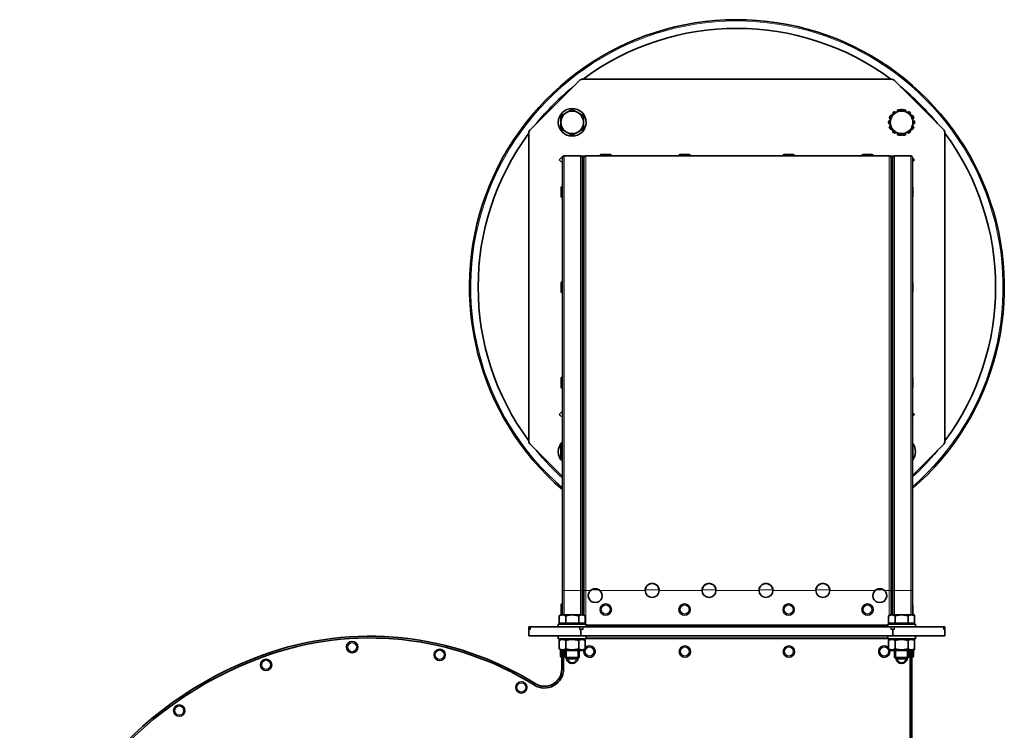
# Model space of a CAD drawing. Units: millimetres. Extents: x -305 to 3443, y -580 to 2612.
# Drawn here: x 825 to 1393, y 2202 to 2612 of the extents above; entities that cross this region are included whole.
import ezdxf

# ---------------------------------------------------------------- set-up
doc = ezdxf.new("R2010")
doc.units = ezdxf.units.MM
doc.layers.add('Widoczne (ISO)', color=1, linetype='Continuous', lineweight=35)
doc.layers.add('Widoczne wąskie (ISO)', color=3, linetype='Continuous', lineweight=9)

msp = doc.modelspace()

# ---------------------------------------------------------------- linework, layer by layer
at = {"layer": 'Widoczne (ISO)'}
for p, q in [((1119.16, 2548.9), (1147.4, 2577.14)), ((1149.52, 2578.02), (1327.04, 2578.02)), ((1329.16, 2577.14), (1357.4, 2548.9)), ((1327.06, 2556.93), (1326.93, 2557.01)), ((1327.98, 2558.32), (1328.52, 2557.78)), ((1329.82, 2558.53), (1329.29, 2559.37)), ((1330.8, 2560.1), (1331.1, 2559.26)), ((1332.49, 2560.06), (1332.44, 2560.47)), ((1334.12, 2560.47), (1334.07, 2560.06)), ((1335.47, 2559.26), (1335.76, 2560.1)), ((1337.27, 2559.37), (1336.74, 2558.53)), ((1338.04, 2557.78), (1338.58, 2558.32)), ((1339.63, 2557.01), (1339.51, 2556.93)), ((1326.78, 2553.75), (1325.83, 2553.86)), ((1325.83, 2552.18), (1326.78, 2552.29)), ((1326.2, 2555.49), (1326.78, 2555.29)), ((1326.78, 2550.74), (1326.2, 2550.54)), ((1339.78, 2555.29), (1340.36, 2555.49)), ((1340.73, 2553.86), (1339.78, 2553.75)), ((1339.78, 2552.29), (1340.73, 2552.18)), ((1340.36, 2550.54), (1339.78, 2550.74)), ((1118.28, 2369.26), (1118.28, 2546.78)), ((1326.93, 2549.03), (1327.06, 2549.11)), ((1328.52, 2548.26), (1327.98, 2547.71)), ((1329.29, 2546.67), (1329.82, 2547.51)), ((1331.1, 2546.77), (1330.8, 2545.94)), ((1332.44, 2545.56), (1332.49, 2545.97)), ((1334.07, 2545.97), (1334.12, 2545.56)), ((1335.76, 2545.94), (1335.47, 2546.77)), ((1336.74, 2547.51), (1337.27, 2546.67)), ((1338.58, 2547.71), (1338.04, 2548.26)), ((1339.51, 2549.11), (1339.63, 2549.03)), ((1358.28, 2546.78), (1358.28, 2369.26)), ((1135.77, 2531.47), (1137.89, 2533.59)), ((1137.89, 2533.59), (1138.29, 2533.59)), ((1147.98, 2533.67), (1138.68, 2533.67)), ((1148.37, 2533.59), (1150.69, 2533.59)), ((1326.18, 2533.67), (1151.08, 2533.67)), ((1159.36, 2533.75), (1159.36, 2533.67)), ((1160.08, 2534.47), (1165.14, 2534.47)), ((1165.86, 2533.75), (1165.86, 2533.67)), ((1204.88, 2533.75), (1204.88, 2533.67)), ((1205.6, 2534.47), (1210.66, 2534.47)), ((1211.38, 2533.75), (1211.38, 2533.67)), ((1264.88, 2533.75), (1264.88, 2533.67)), ((1265.6, 2534.47), (1270.66, 2534.47)), ((1271.38, 2533.75), (1271.38, 2533.67)), ((1310.4, 2533.75), (1310.4, 2533.67)), ((1311.12, 2534.47), (1316.18, 2534.47)), ((1316.9, 2533.75), (1316.9, 2533.67)), ((1326.57, 2533.59), (1328.89, 2533.59)), ((1338.58, 2533.67), (1329.28, 2533.67)), ((1137.63, 2529.61), (1135.77, 2531.47)), ((1137.63, 2532.62), (1137.63, 2282.97)), ((1149.03, 2532.62), (1149.03, 2282.97)), ((1149.68, 2530.85), (1149.03, 2530.85)), ((1150.03, 2532.62), (1150.03, 2282.97)), ((1327.23, 2532.62), (1327.23, 2282.97)), ((1328.23, 2530.85), (1327.58, 2530.85)), ((1328.23, 2532.62), (1328.23, 2282.97)), ((1339.63, 2532.64), (1340.79, 2531.47)), ((1339.63, 2532.62), (1339.63, 2282.97)), ((1340.79, 2531.47), (1339.63, 2530.31)), ((1137.55, 2516.12), (1137.63, 2516.12)), ((1136.83, 2510.34), (1136.83, 2515.4)), ((1339.73, 2515.4), (1339.73, 2510.34)), ((1137.55, 2509.62), (1137.63, 2509.62)), ((1136.83, 2455.34), (1136.83, 2460.4)), ((1137.55, 2461.12), (1137.63, 2461.12)), ((1339.73, 2460.4), (1339.73, 2455.34)), ((1137.55, 2454.62), (1137.63, 2454.62)), ((1136.83, 2400.34), (1136.83, 2405.4)), ((1137.55, 2406.12), (1137.63, 2406.12)), ((1339.73, 2405.4), (1339.73, 2400.34)), ((1137.55, 2399.62), (1137.63, 2399.62)), ((1135.77, 2384.56), (1137.63, 2386.43)), ((1339.63, 2385.73), (1340.79, 2384.56)), ((1137.63, 2382.7), (1135.77, 2384.56)), ((1340.79, 2384.56), (1339.63, 2383.4)), ((1137.63, 2348.67), (1119.16, 2367.14)), ((1357.4, 2367.14), (1339.63, 2349.37)), ((1137.63, 2282.97), (1137.63, 2268.87)), ((1149.03, 2282.97), (1149.03, 2268.87)), ((1150.03, 2282.97), (1150.03, 2268.72)), ((1327.23, 2282.97), (1327.23, 2268.87)), ((1328.23, 2282.97), (1328.23, 2268.87)), ((1339.63, 2282.97), (1339.63, 2268.87)), ((1136.83, 2269.44), (1136.83, 2274.5)), ((1137.55, 2275.22), (1137.63, 2275.22)), ((1339.73, 2274.5), (1339.73, 2269.44)), ((1136.78, 2268.87), (1135.77, 2268.29)), ((1135.77, 2264.17), (1135.77, 2268.29)), ((1137.65, 2268.87), (1136.78, 2268.87)), ((1143.28, 2268.87), (1137.65, 2268.87)), ((1139.53, 2264.17), (1139.53, 2268.29)), ((1148.91, 2268.87), (1143.28, 2268.87)), ((1147.03, 2264.17), (1147.03, 2268.29)), ((1149.78, 2268.87), (1148.91, 2268.87)), ((1149.78, 2268.87), (1150.79, 2268.29)), ((1150.79, 2264.17), (1150.79, 2268.29)), ((1326.78, 2268.87), (1325.77, 2268.29)), ((1325.77, 2264.17), (1325.77, 2268.29)), ((1327.65, 2268.87), (1326.78, 2268.87)), ((1333.28, 2268.87), (1327.65, 2268.87)), ((1329.53, 2264.17), (1329.53, 2268.29)), ((1338.91, 2268.87), (1333.28, 2268.87)), ((1337.03, 2264.17), (1337.03, 2268.29)), ((1339.78, 2268.87), (1338.91, 2268.87)), ((1339.78, 2269.27), (1339.71, 2269.27)), ((1339.78, 2269.27), (1340.79, 2268.69)), ((1339.78, 2268.87), (1340.79, 2268.29)), ((1340.79, 2268.29), (1340.79, 2268.69)), ((1340.79, 2264.17), (1340.79, 2268.29)), ((1118.28, 2261.97), (1118.28, 2260.72)), ((1118.28, 2261.97), (1119.16, 2261.97)), ((1118.28, 2260.72), (1119.16, 2260.72)), ((1118.28, 2256.72), (1118.28, 2260.72)), ((1147.4, 2261.97), (1119.16, 2261.97)), ((1135.28, 2263.57), (1151.28, 2263.57)), ((1135.28, 2261.97), (1135.28, 2263.57)), ((1139.53, 2264.17), (1135.77, 2264.17)), ((1137.47, 2264.17), (1137.47, 2263.57)), ((1147.03, 2264.17), (1139.53, 2264.17)), ((1150.79, 2264.17), (1147.03, 2264.17)), ((1147.4, 2261.97), (1149.52, 2261.97)), ((1147.4, 2260.72), (1148.28, 2260.72)), ((1148.28, 2260.72), (1149.52, 2260.72)), ((1148.28, 2256.72), (1148.28, 2260.72)), ((1149.1, 2264.17), (1149.1, 2263.57)), ((1327.04, 2261.97), (1149.52, 2261.97)), ((1150.03, 2264.17), (1150.03, 2263.57)), ((1151.28, 2261.97), (1151.28, 2263.57)), ((1325.28, 2262.97), (1151.28, 2262.97)), ((1155.76, 2262.97), (1155.76, 2262.59)), ((1155.76, 2262.59), (1155.76, 2261.97)), ((1320.8, 2262.59), (1320.8, 2262.97)), ((1320.8, 2261.97), (1320.8, 2262.59)), ((1325.28, 2263.57), (1341.28, 2263.57)), ((1325.28, 2261.97), (1325.28, 2263.57)), ((1329.53, 2264.17), (1325.77, 2264.17)), ((1327.04, 2261.97), (1329.16, 2261.97)), ((1327.04, 2260.72), (1328.28, 2260.72)), ((1327.23, 2264.17), (1327.23, 2263.57)), ((1327.47, 2264.17), (1327.47, 2263.57)), ((1328.28, 2260.72), (1329.16, 2260.72)), ((1328.28, 2256.72), (1328.28, 2260.72)), ((1357.4, 2261.97), (1329.16, 2261.97)), ((1337.03, 2264.17), (1329.53, 2264.17)), ((1340.79, 2264.17), (1337.03, 2264.17)), ((1339.1, 2264.17), (1339.1, 2263.57)), ((1339.63, 2264.17), (1339.63, 2263.57)), ((1339.63, 2263.97), (1340.53, 2263.97)), ((1340.53, 2263.97), (1340.53, 2263.57)), ((1341.28, 2261.97), (1341.28, 2263.57)), ((1357.4, 2261.97), (1358.28, 2261.97)), ((1357.4, 2260.72), (1358.28, 2260.72)), ((1358.28, 2260.72), (1358.28, 2261.97)), ((1358.28, 2256.72), (1358.28, 2260.72)), ((1118.28, 2256.72), (1148.28, 2256.72)), ((1135.28, 2256.72), (1135.28, 2255.12)), ((1151.28, 2255.12), (1135.28, 2255.12)), ((1137.48, 2255.12), (1135.77, 2254.13)), ((1137.28, 2255.12), (1137.28, 2255)), ((1148.28, 2256.72), (1328.28, 2256.72)), ((1149.08, 2255.12), (1150.79, 2254.13)), ((1151.28, 2256.72), (1151.28, 2255.12)), ((1151.28, 2255.22), (1325.28, 2255.22)), ((1325.28, 2256.72), (1325.28, 2255.12)), ((1341.28, 2255.12), (1325.28, 2255.12)), ((1327.48, 2255.12), (1325.77, 2254.13)), ((1328.28, 2256.72), (1358.28, 2256.72)), ((1339.08, 2255.12), (1340.79, 2254.13)), ((1339.28, 2255), (1339.28, 2255.12)), ((1340.53, 2254.72), (1340.53, 2255.12)), ((1341.28, 2256.72), (1341.28, 2255.12)), ((1135.77, 2249.3), (1135.77, 2254.13)), ((1137.48, 2248.32), (1135.77, 2249.3)), ((1139.53, 2249.3), (1139.53, 2254.13)), ((1147.03, 2249.3), (1147.03, 2254.13)), ((1149.08, 2248.32), (1150.79, 2249.3)), ((1150.79, 2249.3), (1150.79, 2254.13)), ((1325.77, 2249.3), (1325.77, 2254.13)), ((1327.48, 2248.32), (1325.77, 2249.3)), ((1329.53, 2249.3), (1329.53, 2254.13)), ((1337.03, 2249.3), (1337.03, 2254.13)), ((1339.08, 2248.32), (1340.79, 2249.3)), ((1340.53, 2254.72), (1339.77, 2254.72)), ((1340.79, 2249.3), (1340.79, 2254.13)), ((1340.79, 2248.9), (1340.79, 2249.3)), ((1136.48, 2245.19), (1136.48, 2248.9)), ((1137.2, 2244.47), (1137.28, 2244.47)), ((1137.28, 2248.43), (1137.28, 2237.69)), ((1137.48, 2248.32), (1149.08, 2248.32)), ((1138.28, 2237.69), (1138.28, 2248.32)), ((1139.28, 2248.32), (1139.28, 2244.33)), ((1139.28, 2244.33), (1147.28, 2244.33)), ((1140.05, 2243.57), (1139.28, 2244.33)), ((1146.51, 2243.57), (1140.05, 2243.57)), ((1146.51, 2243.57), (1147.28, 2244.33)), ((1147.28, 2248.32), (1147.28, 2244.33)), ((1327.48, 2248.32), (1339.08, 2248.32)), ((1329.28, 2248.32), (1329.28, 2244.33)), ((1329.28, 2244.33), (1337.28, 2244.33)), ((1330.05, 2243.57), (1329.28, 2244.33)), ((1336.51, 2243.57), (1330.05, 2243.57)), ((1336.51, 2243.57), (1337.28, 2244.33)), ((1337.28, 2248.32), (1337.28, 2244.33)), ((1338.28, 2248.32), (1338.28, 2074.02)), ((1339.28, 2074.02), (1339.28, 2248.43)), ((1339.36, 2244.47), (1339.28, 2244.47)), ((1340.08, 2248.5), (1340.79, 2248.9)), ((1340.08, 2248.9), (1340.08, 2245.19))]:
    msp.add_line(p, q, dxfattribs=at)
for centre, radius in [((1143.28, 2553.02), 8), ((1162.61, 2271.97), 3.25), ((1208.13, 2271.97), 3.25), ((1268.13, 2271.97), 3.25), ((1313.65, 2271.97), 3.25), ((1016.35, 2250.28), 3.25), ((1066.85, 2245.82), 3.25), ((1208.28, 2247.72), 3.25), ((1268.28, 2247.72), 3.25), ((966.7, 2240.03), 3.25), ((1113.94, 2227.05), 3.25), ((916.61, 2213.68), 3.25)]:
    msp.add_circle(centre, radius, dxfattribs=at)
for centre, radius, start, end in [((1238.28, 2458.02), 154.25, 311.0753, 229.2687), ((1238.28, 2458.02), 149.25, 53.5157, 126.4843), ((1238.28, 2458.02), 149.25, 129.2247, 140.7753), ((1149.52, 2575.02), 3, 90, 135), ((1327.04, 2575.02), 3, 45, 90), ((1238.28, 2458.02), 149.25, 39.2247, 50.7753), ((1143.28, 2553.02), 6.5, 120, 180), ((1143.28, 2553.02), 6.5, 60, 120), ((1143.28, 2553.02), 6.5, 0, 60), ((1333.28, 2553.02), 7.5, 150.0736, 160.7143), ((1333.28, 2553.02), 6.5, 120, 180), ((1333.28, 2553.02), 7.5, 147.8571, 149.9264), ((1333.28, 2553.02), 7.5, 122.1429, 135), ((1333.28, 2553.02), 6.5, 60, 120), ((1333.28, 2553.02), 7.5, 96.4286, 109.2857), ((1333.28, 2553.02), 7.5, 70.7143, 83.5714), ((1333.28, 2553.02), 6.5, 0, 60), ((1333.28, 2553.02), 7.5, 45, 57.8571), ((1333.28, 2553.02), 7.5, 30.0736, 32.1429), ((1333.28, 2553.02), 7.5, 19.2857, 29.9264), ((1143.28, 2553.02), 6.5, 180, 240), ((1143.28, 2553.02), 6.5, 300, 0), ((1333.28, 2553.02), 7.5, 173.5714, 186.4286), ((1333.28, 2553.02), 7.5, 199.2857, 209.9264), ((1333.28, 2553.02), 6.5, 180, 240), ((1333.28, 2553.02), 6.5, 300, 0), ((1333.28, 2553.02), 7.5, 330.0736, 340.7143), ((1333.28, 2553.02), 7.5, 353.5714, 6.4286), ((1238.28, 2458.02), 149.25, 143.5157, 216.4843), ((1121.28, 2546.78), 3, 135, 180), ((1143.28, 2553.02), 6.5, 240, 300), ((1333.28, 2553.02), 7.5, 210.0736, 212.1429), ((1333.28, 2553.02), 7.5, 225, 237.8571), ((1333.28, 2553.02), 6.5, 240, 300), ((1333.28, 2553.02), 7.5, 250.7143, 263.5714), ((1333.28, 2553.02), 7.5, 276.4286, 289.2857), ((1333.28, 2553.02), 7.5, 302.1429, 315), ((1333.28, 2553.02), 7.5, 327.8571, 329.9264), ((1355.28, 2546.78), 3, 0, 45), ((1238.28, 2458.02), 149.25, 323.5157, 36.4843), ((1138.68, 2532.62), 1.05, 90, 180), ((1147.98, 2532.62), 1.05, 0, 90), ((1151.08, 2532.62), 1.05, 90, 180), ((1160.08, 2533.75), 0.72, 90, 180), ((1165.14, 2533.75), 0.72, 0, 90), ((1205.6, 2533.75), 0.72, 90, 180), ((1210.66, 2533.75), 0.72, 0, 90), ((1265.6, 2533.75), 0.72, 90, 180), ((1270.66, 2533.75), 0.72, 0, 90), ((1311.12, 2533.75), 0.72, 90, 180), ((1316.18, 2533.75), 0.72, 0, 90), ((1326.18, 2532.62), 1.05, 0, 90), ((1329.28, 2532.62), 1.05, 90, 180), ((1338.58, 2532.62), 1.05, 0, 90), ((1149.68, 2531.2), 0.35, 270, 0), ((1327.58, 2531.2), 0.35, 180, 270), ((1137.55, 2515.4), 0.72, 90, 180), ((1137.55, 2510.34), 0.72, 180, 270), ((1339.01, 2515.4), 0.72, 0, 30.5584), ((1339.01, 2510.34), 0.72, 329.4416, 0), ((1137.55, 2460.4), 0.72, 90, 180), ((1339.01, 2460.4), 0.72, 0, 30.5584), ((1137.55, 2455.34), 0.72, 180, 270), ((1339.01, 2455.34), 0.72, 329.4416, 0), ((1137.55, 2405.4), 0.72, 90, 180), ((1339.01, 2405.4), 0.72, 0, 30.5584), ((1137.55, 2400.34), 0.72, 180, 270), ((1339.01, 2400.34), 0.72, 329.4416, 0), ((1121.28, 2369.26), 3, 180, 225), ((1143.28, 2363.02), 8, 134.9306, 225.0694), ((1355.28, 2369.26), 3, 315, 0), ((1238.28, 2458.02), 149.25, 219.2247, 227.5946), ((1143.28, 2363.02), 6.5, 150.3694, 180), ((1143.28, 2363.02), 6.5, 180, 209.6306), ((1333.28, 2363.02), 8, 322.5373, 37.4627), ((1333.28, 2363.02), 6.5, 0, 12.3329), ((1238.28, 2458.02), 149.25, 312.7704, 320.7753), ((1333.28, 2363.02), 6.5, 347.6671, 0), ((1156.58, 2279.97), 4, 131.4096, 48.5904), ((1189.4, 2282.97), 4, 180, 0), ((1222.22, 2282.97), 4, 180, 0), ((1255.04, 2282.97), 4, 180, 0), ((1287.86, 2282.97), 4, 180, 0), ((1320.68, 2279.97), 4, 131.4096, 48.5904), ((1137.55, 2274.5), 0.72, 90, 180), ((1339.01, 2274.5), 0.72, 0, 30.5584), ((1137.55, 2269.44), 0.72, 180, 232.3285), ((1339.01, 2269.44), 0.72, 329.4416, 0), ((1026.43, 2076.02), 180.55, 58.0447, 110.0106), ((1026.43, 2076.02), 179.55, 58.0447, 110.0106), ((1153.28, 2247.72), 3.25, 156.2896, 140.1319), ((1323.28, 2247.72), 3.25, 39.8681, 23.7104), ((1038.63, 2042.52), 216.2, 110.0106, 171.9025), ((1038.63, 2042.52), 215.2, 110.0106, 171.9025), ((1137.2, 2245.19), 0.72, 180, 270), ((1143.28, 2244.02), 3.25, 187.9588, 352.0412), ((1333.28, 2244.02), 3.25, 187.9588, 352.0412), ((1339.36, 2245.19), 0.72, 270, 0), ((1127.28, 2237.69), 11, 238.0447, 0), ((1127.28, 2237.69), 10, 238.0447, 0)]:
    msp.add_arc(centre, radius, start, end, dxfattribs=at)
for points, weights in [([(1136.78, 2556.77), (1138.52, 2557.78), (1140.03, 2558.65)], [1, 1.0379548493, 1]), ([(1136.78, 2553.02), (1136.78, 2554.76), (1136.78, 2556.77)], [1, 1.0379548493, 1]), ([(1140.03, 2558.65), (1141.54, 2559.52), (1143.28, 2560.52)], [1, 1.0379548493, 1]), ([(1143.28, 2560.52), (1145.02, 2559.52), (1146.53, 2558.65)], [1, 1.0379548493, 1]), ([(1146.53, 2558.65), (1148.04, 2557.78), (1149.78, 2556.77)], [1, 1.0379548493, 1]), ([(1149.78, 2556.77), (1149.78, 2554.76), (1149.78, 2553.02)], [1, 1.0379548493, 1]), ([(1326.78, 2556.77), (1328.52, 2557.78), (1330.03, 2558.65)], [1, 1.0379548493, 1]), ([(1326.78, 2553.02), (1326.78, 2554.76), (1326.78, 2556.77)], [1, 1.0379548493, 1]), ([(1330.03, 2558.65), (1331.54, 2559.52), (1333.28, 2560.52)], [1, 1.0379548493, 1]), ([(1333.28, 2560.52), (1335.02, 2559.52), (1336.53, 2558.65)], [1, 1.0379548493, 1]), ([(1336.53, 2558.65), (1338.04, 2557.78), (1339.78, 2556.77)], [1, 1.0379548493, 1]), ([(1339.78, 2556.77), (1339.78, 2554.76), (1339.78, 2553.02)], [1, 1.0379548493, 1]), ([(1136.78, 2549.26), (1136.78, 2551.28), (1136.78, 2553.02)], [1, 1.0379548493, 1]), ([(1149.78, 2553.02), (1149.78, 2551.28), (1149.78, 2549.26)], [1, 1.0379548493, 1]), ([(1326.78, 2549.26), (1326.78, 2551.28), (1326.78, 2553.02)], [1, 1.0379548493, 1]), ([(1339.78, 2553.02), (1339.78, 2551.28), (1339.78, 2549.26)], [1, 1.0379548493, 1]), ([(1140.03, 2547.39), (1138.52, 2548.26), (1136.78, 2549.26)], [1, 1.0379548493, 1]), ([(1143.28, 2545.51), (1141.54, 2546.52), (1140.03, 2547.39)], [1, 1.0379548493, 1]), ([(1146.53, 2547.39), (1145.02, 2546.52), (1143.28, 2545.51)], [1, 1.0379548493, 1]), ([(1149.78, 2549.26), (1148.04, 2548.26), (1146.53, 2547.39)], [1, 1.0379548493, 1]), ([(1330.03, 2547.39), (1328.52, 2548.26), (1326.78, 2549.26)], [1, 1.0379548493, 1]), ([(1333.28, 2545.51), (1331.54, 2546.52), (1330.03, 2547.39)], [1, 1.0379548493, 1]), ([(1336.53, 2547.39), (1335.02, 2546.52), (1333.28, 2545.51)], [1, 1.0379548493, 1]), ([(1339.78, 2549.26), (1338.04, 2548.26), (1336.53, 2547.39)], [1, 1.0379548493, 1]), ([(1136.78, 2366.77), (1137.22, 2367.02), (1137.63, 2367.26)], [1, 1.00927739127, 1.01401939429]), ([(1136.78, 2363.02), (1136.78, 2364.76), (1136.78, 2366.77)], [1, 1.0379548493, 1]), ([(1136.78, 2359.26), (1136.78, 2361.28), (1136.78, 2363.02)], [1, 1.0379548493, 1]), ([(1339.63, 2366.86), (1339.7, 2366.81), (1339.78, 2366.77)], [1.00303970806, 1.00158613902, 1]), ([(1339.78, 2366.77), (1339.78, 2364.76), (1339.78, 2363.02)], [1, 1.0379548493, 1]), ([(1339.78, 2363.02), (1339.78, 2361.28), (1339.78, 2359.26)], [1, 1.0379548493, 1]), ([(1137.63, 2358.77), (1137.22, 2359.01), (1136.78, 2359.26)], [1.01401939429, 1.00927739127, 1]), ([(1339.78, 2359.26), (1339.7, 2359.22), (1339.63, 2359.18)], [1, 1.00158613902, 1.00303970806]), ([(1137.65, 2268.87), (1136.78, 2268.87), (1135.77, 2268.29)], [1, 1.0379548493, 1]), ([(1139.53, 2268.29), (1138.52, 2268.87), (1137.65, 2268.87)], [1, 1.0379548493, 1]), ([(1143.28, 2268.87), (1141.54, 2268.87), (1139.53, 2268.29)], [1, 1.0379548493, 1]), ([(1147.03, 2268.29), (1145.02, 2268.87), (1143.28, 2268.87)], [1, 1.0379548493, 1]), ([(1148.91, 2268.87), (1148.04, 2268.87), (1147.03, 2268.29)], [1, 1.0379548493, 1]), ([(1150.79, 2268.29), (1149.78, 2268.87), (1148.91, 2268.87)], [1, 1.0379548493, 1]), ([(1327.65, 2268.87), (1326.78, 2268.87), (1325.77, 2268.29)], [1, 1.0379548493, 1]), ([(1329.53, 2268.29), (1328.52, 2268.87), (1327.65, 2268.87)], [1, 1.0379548493, 1]), ([(1333.28, 2268.87), (1331.54, 2268.87), (1329.53, 2268.29)], [1, 1.0379548493, 1]), ([(1337.03, 2268.29), (1335.02, 2268.87), (1333.28, 2268.87)], [1, 1.0379548493, 1]), ([(1338.91, 2268.87), (1338.04, 2268.87), (1337.03, 2268.29)], [1, 1.0379548493, 1]), ([(1340.79, 2268.29), (1339.78, 2268.87), (1338.91, 2268.87)], [1, 1.0379548493, 1]), ([(1340.79, 2268.69), (1340.2, 2269.03), (1339.68, 2269.16)], [1, 1.02181178984, 1.01855409924]), ([(1139.53, 2254.13), (1137.65, 2255.22), (1135.77, 2254.13)], [1, 1.15470053838, 1]), ([(1135.77, 2249.3), (1137.65, 2248.22), (1139.53, 2249.3)], [1, 1.15470053838, 1]), ([(1147.03, 2254.13), (1143.28, 2255.22), (1139.53, 2254.13)], [1, 1.15470053838, 1]), ([(1139.53, 2249.3), (1143.28, 2248.22), (1147.03, 2249.3)], [1, 1.15470053838, 1]), ([(1150.79, 2254.13), (1148.91, 2255.22), (1147.03, 2254.13)], [1, 1.15470053838, 1]), ([(1147.03, 2249.3), (1148.91, 2248.22), (1150.79, 2249.3)], [1, 1.15470053838, 1]), ([(1329.53, 2254.13), (1327.65, 2255.22), (1325.77, 2254.13)], [1, 1.15470053838, 1]), ([(1325.77, 2249.3), (1327.65, 2248.22), (1329.53, 2249.3)], [1, 1.15470053838, 1]), ([(1337.03, 2254.13), (1333.28, 2255.22), (1329.53, 2254.13)], [1, 1.15470053838, 1]), ([(1329.53, 2249.3), (1333.28, 2248.22), (1337.03, 2249.3)], [1, 1.15470053838, 1]), ([(1340.79, 2254.13), (1338.91, 2255.22), (1337.03, 2254.13)], [1, 1.15470053838, 1]), ([(1337.03, 2249.3), (1338.91, 2248.22), (1340.79, 2249.3)], [1, 1.15470053838, 1]), ([(1340.08, 2248.56), (1340.42, 2248.69), (1340.79, 2248.9)], [1.0444939065, 1.02693748808, 1])]:
    msp.add_rational_spline(points, weights, degree=2, dxfattribs=at)
for points, knots in [([(1153.93, 2282.97), (1154.89, 2283.81), (1156.25, 2284.16), (1157.49, 2283.87), (1158.13, 2283.72), (1158.73, 2283.4), (1159.23, 2282.97)], [-0.722734, -0.722734, -0.722734, -0.722734, 0.229077, 0.229077, 0.229077, 0.722734, 0.722734, 0.722734, 0.722734]), ([(1159.23, 2282.97), (1158.27, 2283.81), (1156.91, 2284.15), (1155.67, 2283.86), (1155.03, 2283.71), (1154.43, 2283.4), (1153.93, 2282.97)], [-0.722734, -0.722734, -0.722734, -0.722734, 0.229743, 0.229743, 0.229743, 0.722734, 0.722734, 0.722734, 0.722734]), ([(1185.4, 2282.97), (1185.4, 2284.24), (1186.05, 2285.5), (1187.09, 2286.24), (1188.12, 2286.97), (1189.5, 2287.17), (1190.7, 2286.76), (1191.89, 2286.35), (1192.87, 2285.34), (1193.23, 2284.12), (1193.34, 2283.75), (1193.4, 2283.36), (1193.4, 2282.97)], [-1.570796, -1.570796, -1.570796, -1.570796, -0.616146, -0.616146, -0.616146, 0.330285, 0.330285, 0.330285, 1.279392, 1.279392, 1.279392, 1.570796, 1.570796, 1.570796, 1.570796]), ([(1193.4, 2282.97), (1193.4, 2284.24), (1192.75, 2285.5), (1191.71, 2286.23), (1190.68, 2286.96), (1189.29, 2287.16), (1188.1, 2286.75), (1186.9, 2286.34), (1185.93, 2285.33), (1185.57, 2284.11), (1185.46, 2283.74), (1185.4, 2283.35), (1185.4, 2282.97)], [-1.570796, -1.570796, -1.570796, -1.570796, -0.615811, -0.615811, -0.615811, 0.331276, 0.331276, 0.331276, 1.280593, 1.280593, 1.280593, 1.570796, 1.570796, 1.570796, 1.570796]), ([(1218.22, 2282.97), (1218.22, 2284.24), (1218.87, 2285.5), (1219.91, 2286.24), (1220.94, 2286.97), (1222.32, 2287.17), (1223.52, 2286.76), (1224.71, 2286.35), (1225.69, 2285.34), (1226.05, 2284.12), (1226.16, 2283.75), (1226.22, 2283.36), (1226.22, 2282.97)], [-1.570796, -1.570796, -1.570796, -1.570796, -0.616146, -0.616146, -0.616146, 0.330285, 0.330285, 0.330285, 1.279392, 1.279392, 1.279392, 1.570796, 1.570796, 1.570796, 1.570796]), ([(1226.22, 2282.97), (1226.22, 2284.24), (1225.57, 2285.5), (1224.53, 2286.23), (1223.5, 2286.96), (1222.11, 2287.16), (1220.92, 2286.75), (1219.72, 2286.34), (1218.75, 2285.33), (1218.39, 2284.11), (1218.28, 2283.74), (1218.22, 2283.35), (1218.22, 2282.97)], [-1.570796, -1.570796, -1.570796, -1.570796, -0.615811, -0.615811, -0.615811, 0.331276, 0.331276, 0.331276, 1.280593, 1.280593, 1.280593, 1.570796, 1.570796, 1.570796, 1.570796]), ([(1251.04, 2282.97), (1251.04, 2284.24), (1251.69, 2285.5), (1252.73, 2286.24), (1253.76, 2286.97), (1255.14, 2287.17), (1256.34, 2286.76), (1257.53, 2286.35), (1258.51, 2285.34), (1258.87, 2284.12), (1258.98, 2283.75), (1259.04, 2283.36), (1259.04, 2282.97)], [-1.570796, -1.570796, -1.570796, -1.570796, -0.616146, -0.616146, -0.616146, 0.330285, 0.330285, 0.330285, 1.279392, 1.279392, 1.279392, 1.570796, 1.570796, 1.570796, 1.570796]), ([(1259.04, 2282.97), (1259.04, 2284.24), (1258.39, 2285.5), (1257.35, 2286.23), (1256.32, 2286.96), (1254.93, 2287.16), (1253.74, 2286.75), (1252.54, 2286.34), (1251.57, 2285.33), (1251.21, 2284.11), (1251.1, 2283.74), (1251.04, 2283.35), (1251.04, 2282.97)], [-1.570796, -1.570796, -1.570796, -1.570796, -0.615811, -0.615811, -0.615811, 0.331276, 0.331276, 0.331276, 1.280593, 1.280593, 1.280593, 1.570796, 1.570796, 1.570796, 1.570796]), ([(1283.86, 2282.97), (1283.86, 2284.24), (1284.51, 2285.5), (1285.55, 2286.24), (1286.58, 2286.97), (1287.96, 2287.17), (1289.16, 2286.76), (1290.35, 2286.35), (1291.33, 2285.34), (1291.69, 2284.12), (1291.8, 2283.75), (1291.86, 2283.36), (1291.86, 2282.97)], [-1.570796, -1.570796, -1.570796, -1.570796, -0.616146, -0.616146, -0.616146, 0.330285, 0.330285, 0.330285, 1.279392, 1.279392, 1.279392, 1.570796, 1.570796, 1.570796, 1.570796]), ([(1291.86, 2282.97), (1291.86, 2284.24), (1291.21, 2285.5), (1290.17, 2286.23), (1289.14, 2286.96), (1287.75, 2287.16), (1286.56, 2286.75), (1285.36, 2286.34), (1284.39, 2285.33), (1284.03, 2284.11), (1283.92, 2283.74), (1283.86, 2283.35), (1283.86, 2282.97)], [-1.570796, -1.570796, -1.570796, -1.570796, -0.615811, -0.615811, -0.615811, 0.331276, 0.331276, 0.331276, 1.280593, 1.280593, 1.280593, 1.570796, 1.570796, 1.570796, 1.570796]), ([(1318.03, 2282.97), (1318.99, 2283.81), (1320.35, 2284.16), (1321.59, 2283.87), (1322.23, 2283.72), (1322.83, 2283.4), (1323.33, 2282.97)], [-0.722734, -0.722734, -0.722734, -0.722734, 0.229077, 0.229077, 0.229077, 0.722734, 0.722734, 0.722734, 0.722734]), ([(1323.33, 2282.97), (1322.37, 2283.81), (1321.01, 2284.15), (1319.77, 2283.86), (1319.13, 2283.71), (1318.53, 2283.4), (1318.03, 2282.97)], [-0.722734, -0.722734, -0.722734, -0.722734, 0.229743, 0.229743, 0.229743, 0.722734, 0.722734, 0.722734, 0.722734])]:
    msp.add_open_spline(points, degree=3, knots=knots, dxfattribs=at)
at = {"layer": 'Widoczne wąskie (ISO)'}
for p, q in [((1138.68, 2533.67), (1138.68, 2282.97)), ((1147.98, 2533.67), (1147.98, 2282.97)), ((1151.08, 2533.67), (1151.08, 2282.97)), ((1165.86, 2533.75), (1159.36, 2533.75)), ((1211.38, 2533.75), (1204.88, 2533.75)), ((1271.38, 2533.75), (1264.88, 2533.75)), ((1316.9, 2533.75), (1310.4, 2533.75)), ((1326.18, 2533.67), (1326.18, 2282.97)), ((1329.28, 2533.67), (1329.28, 2282.97)), ((1338.58, 2533.67), (1338.58, 2282.97)), ((1149.68, 2530.85), (1149.68, 2282.97)), ((1327.58, 2530.85), (1327.58, 2282.97)), ((1137.55, 2516.12), (1137.55, 2509.62)), ((1137.55, 2461.12), (1137.55, 2454.62)), ((1137.55, 2406.12), (1137.55, 2399.62)), ((1158.69, 2283.37), (1154.47, 2283.37)), ((1193.38, 2283.37), (1185.42, 2283.37)), ((1226.2, 2283.37), (1218.24, 2283.37)), ((1259.02, 2283.37), (1251.06, 2283.37)), ((1291.84, 2283.37), (1283.88, 2283.37)), ((1322.79, 2283.37), (1318.57, 2283.37)), ((1137.63, 2282.97), (1138.68, 2282.97)), ((1147.98, 2282.97), (1138.68, 2282.97)), ((1138.68, 2282.97), (1138.68, 2268.87)), ((1147.98, 2282.97), (1147.98, 2268.87)), ((1147.98, 2282.97), (1149.03, 2282.97)), ((1149.68, 2282.97), (1149.03, 2282.97)), ((1149.68, 2282.97), (1149.68, 2268.87)), ((1150.03, 2282.97), (1149.68, 2282.97)), ((1150.03, 2282.97), (1151.08, 2282.97)), ((1153.93, 2282.97), (1151.08, 2282.97)), ((1151.08, 2282.97), (1151.08, 2263.57)), ((1185.4, 2282.97), (1159.23, 2282.97)), ((1218.22, 2282.97), (1193.4, 2282.97)), ((1251.04, 2282.97), (1226.22, 2282.97)), ((1283.86, 2282.97), (1259.04, 2282.97)), ((1318.03, 2282.97), (1291.86, 2282.97)), ((1326.18, 2282.97), (1323.33, 2282.97)), ((1326.18, 2282.97), (1326.18, 2268.52)), ((1326.18, 2282.97), (1327.23, 2282.97)), ((1327.58, 2282.97), (1327.23, 2282.97)), ((1328.23, 2282.97), (1327.58, 2282.97)), ((1327.58, 2282.97), (1327.58, 2268.87)), ((1328.23, 2282.97), (1329.28, 2282.97)), ((1338.58, 2282.97), (1329.28, 2282.97)), ((1329.28, 2282.97), (1329.28, 2268.87)), ((1338.58, 2282.97), (1338.58, 2268.87)), ((1338.58, 2282.97), (1339.63, 2282.97)), ((1137.55, 2275.22), (1137.55, 2268.87)), ((1119.16, 2260.72), (1119.16, 2261.97)), ((1147.4, 2261.97), (1147.4, 2260.72)), ((1149.52, 2260.72), (1149.52, 2261.97)), ((1149.68, 2264.17), (1149.68, 2263.57)), ((1155.76, 2262.59), (1320.8, 2262.59)), ((1326.18, 2264.17), (1326.18, 2263.57)), ((1327.04, 2261.97), (1327.04, 2260.72)), ((1329.16, 2260.72), (1329.16, 2261.97)), ((1357.4, 2261.97), (1357.4, 2260.72)), ((1325.28, 2255.72), (1151.28, 2255.72)), ((964.65, 2245.67), (964.99, 2244.73)), ((1137.2, 2248.48), (1137.2, 2244.47)), ((1140.02, 2248.32), (1140.02, 2243.59)), ((1146.54, 2243.59), (1146.54, 2248.32)), ((1330.02, 2248.32), (1330.02, 2243.59)), ((1336.54, 2243.59), (1336.54, 2248.32)), ((1339.36, 2244.47), (1339.36, 2248.48)), ((1137.28, 2237.69), (1138.28, 2237.69)), ((1121.99, 2229.21), (1121.46, 2228.36))]:
    msp.add_line(p, q, dxfattribs=at)
for centre in [(1162.61, 2271.97), (1208.13, 2271.97), (1268.13, 2271.97), (1313.65, 2271.97), (1016.35, 2250.28), (1153.28, 2247.72), (1208.28, 2247.72), (1268.28, 2247.72), (1323.28, 2247.72), (1066.85, 2245.82), (966.7, 2240.03), (1113.94, 2227.05), (916.61, 2213.68)]:
    msp.add_circle(centre, 2.53, dxfattribs=at)
for centre, radius, start, end in [((1238.28, 2458.02), 153.5, 311.3197, 229.0272), ((1143.28, 2244.02), 2.53, 190.2455, 349.7545), ((1333.28, 2244.02), 2.53, 190.2455, 349.7545)]:
    msp.add_arc(centre, radius, start, end, dxfattribs=at)

doc.saveas('drawing.dxf')
